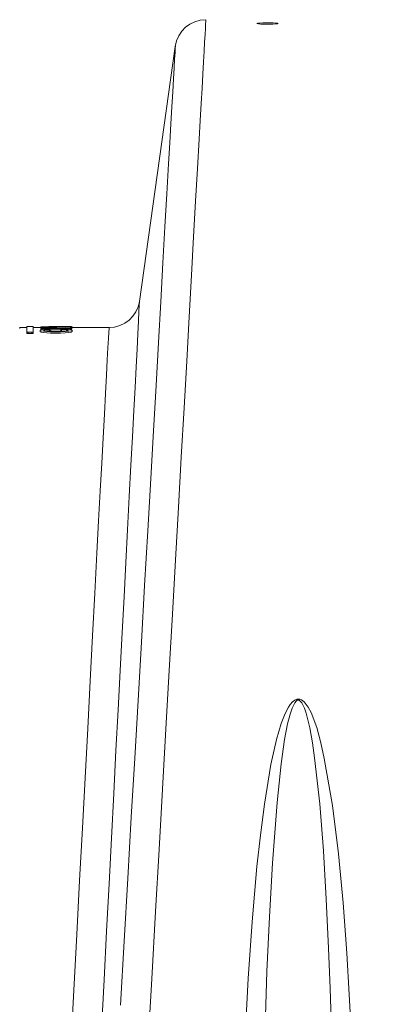
# Model space of a CAD drawing. Units: feet. Extents: x -54.2 to 34.2, y -1.5 to 27.6.
# Drawn here: x 24.9 to 25, y 21.6 to 22 of the extents above; entities that cross this region are included whole.
import ezdxf
from ezdxf import colors
from ezdxf.entities.mleader import LeaderData, LeaderLine
from ezdxf.enums import TextEntityAlignment as Align
from ezdxf.math import Vec2, Vec3

# ---------------------------------------------------------------- set-up
doc = ezdxf.new("R2010")
doc.units = ezdxf.units.FT
doc.header["$MEASUREMENT"] = 0
for name, color, linetype, lineweight in [('UGD - DETAIL 2', 7, 'Continuous', 5), ('UGD - DETAIL 5', 7, 'Continuous', 25), ('UGD - DETAIL TEXT', 7, 'Continuous', 15), ('UGD - TITLEBLOCK', 7, 'Continuous', 9)]:
    doc.layers.add(name, color=color, linetype=linetype, lineweight=lineweight)
doc.styles.add('UGD_Standard', font='arial.ttf')
doc.dimstyles.new('UGD_Standard', dxfattribs={"dimtxt": 0.075, "dimasz": 0.075, "dimexe": 0.075, "dimexo": 0.075, "dimgap": 0.075, "dimtad": 0, "dimtih": 1, "dimtoh": 1, "dimlfac": -1, "dimzin": 0, "dimdsep": 46, "dimtxsty": 'UGD_Standard', "dimcen": 0.075, "dimclrd": 7, "dimclre": 7, "dimclrt": 7, "dimadec": 0, "dimazin": 0, "dimtfac": 1, "dimtofl": 0, "dimtmove": 0, "dimatfit": 1, "dimfxl": 1, "dimtfill": 1, "dimtolj": 1, "dimtzin": 0, "dimlwd": -1, "dimlwe": -1, "dimarcsym": 0})

# ---------------------------------------------------------------- blocks, each defined once
blk = doc.blocks.new('mc4500_chamber_RIGHT')
at = {"layer": 'UGD - DETAIL 2', "color": 7, "linetype": 'Continuous', "lineweight": 15}
for p, q in [((0.9005148239956107, 1.35797427626274), (0.9005147602376056, 1.357973292796561)), ((0.8428899629911264, 1.253529347814289), (0.8428899629911264, 1.253985683197329)), ((0.8478404467619143, 1.254344250495842), (0.8455878619527049, 1.254344250495842)), ((0.8455878619527049, 1.251737304731669), (0.8455878619527049, 1.254344213411456)), ((0.8478404467619143, 1.251737307442617), (0.8478404467619143, 1.254341210355753)), ((0.8506961729659821, 1.254129039071446), (0.8506961729659821, 1.253888291117254)), ((0.8536412422474733, 1.254140940749994), (0.8511521323445699, 1.254140940749994)), ((0.8511521323445699, 1.254140940749994), (0.8511521323445699, 1.253888291117254)), ((0.8536412422474733, 1.254341948704742), (0.8536412422474733, 1.253888291117254)), ((0.8536472114934206, 1.254280892294461), (0.8536472114934206, 1.253888291117254)), ((0.8536501335561617, 1.254206569062652), (0.8536501335561617, 1.253750507404301)), ((0.8537351415807031, 1.254344250495842), (0.8537339558898971, 1.254341948704742)), ((0.8549078851343488, 1.254344250495842), (0.8537351415823018, 1.254344250495842)), ((0.8538367987701463, 1.25432996822436), (0.8538367987701463, 1.254336065488769)), ((0.8616391980520959, 1.254326689650326), (0.8542927581487341, 1.254326689650326)), ((0.8563512516714873, 1.254112397870473), (0.8562489300008629, 1.254079526522919)), ((0.8564784706891793, 1.254260232936853), (0.8564784706893391, 1.253963690471653)), ((0.8569288261044683, 1.254253978825049), (0.856928826104209, 1.253964504953667)), ((0.8575460615583559, 1.25413731299039), (0.8575460615583559, 1.253965621243508)), ((0.8613328939298732, 1.254254793478998), (0.8621989358821587, 1.254195898607047)), ((0.8616391980520959, 1.254326689650326), (0.8616391980520959, 1.254296089815354)), ((0.861639198024374, 1.253885115926908), (0.8616391980520959, 1.253620890653004)), ((0.8620951574306837, 1.254291417018131), (0.8620951574306837, 1.254337206918495)), ((0.8620951574306837, 1.254290278412852), (0.8620951574306837, 1.254273531998988)), ((0.8620951574306837, 1.253599861088156), (0.8620951574306837, 1.253948616861652)), ((0.8622823877786736, 1.253888291117254), (0.8622823877786736, 1.253972136438139)), ((0.862283129804684, 1.253711877912651), (0.862283129804684, 1.254168012121077)), ((0.8473844983854839, 1.252156512536181), (0.8460438323334536, 1.252156509803139)), ((0.8460438323334536, 1.252156509803139), (0.8460438323334536, 1.251698924900414)), ((0.8473844983854839, 1.251698927635487), (0.8460438323334536, 1.251698924900414)), ((0.8473844983854839, 1.252156512536181), (0.8473844983854839, 1.251698927635487)), ((0.8505007099823025, 1.252919616298052), (0.8505007099823025, 1.252462598471818)), ((0.8506961729659821, 1.253079285059539), (0.8506961729659821, 1.253598585774202)), ((0.8511521323445699, 1.253620890653004), (0.8539572551486714, 1.253620890653004)), ((0.8616391980520959, 1.253512274109522), (0.8511521323445699, 1.253512274109522)), ((0.8511521323445699, 1.253512274109522), (0.8511521323445699, 1.253055696646739)), ((0.8536503760388534, 1.253793416370386), (0.8536503760388534, 1.253620890653004)), ((0.8539009649690108, 1.25321178520969), (0.8539009649690179, 1.252754984484572)), ((0.8539199074229273, 1.253318235634757), (0.8541234595162663, 1.253239776645727)), ((0.854128648654406, 1.252778865157469), (0.854128648654406, 1.253235648151823)), ((0.8581514424973697, 1.253055696646739), (0.854128648654406, 1.253055696646739)), ((0.854410232247691, 1.253645340033287), (0.8543592920620462, 1.253653101180407)), ((0.8581514424973697, 1.253253872389648), (0.8581514424973697, 1.252797102936085)), ((0.8581574148302771, 1.253258273037605), (0.8583822945853079, 1.253338341067926)), ((0.8584273145639507, 1.25322876435293), (0.858427314574552, 1.252771976243634)), ((0.8602667708204592, 1.253123567519649), (0.8602667708204592, 1.252666701246414)), ((0.8616391980520959, 1.253512274109522), (0.8616391980520959, 1.253055696646739)), ((0.8620951574306837, 1.253079285059539), (0.8620951574306837, 1.253598585774202)), ((0.8622951526035898, 1.252458469262099), (0.8622951526035898, 1.252915490158885))]:
    blk.add_line(p, q, dxfattribs=at)
at = {"layer": 'UGD - DETAIL 2', "color": 7, "linetype": 'Continuous', "lineweight": 15, "flags": 128}
for points in [[(0.911804220298837, 1.367807015556804), (0.9118061016441708, 1.36783596181784), (0.9117785508326044, 1.367330671718347), (0.9117191105394511, 1.366255425685392), (0.9116279734800194, 1.364612818032895), (0.9115045348428374, 1.362387376669644), (0.9113503945479238, 1.359593585871795), (0.911166781710893, 1.356238084076968), (0.9109511837065192, 1.352236141893544), (0.910705604698812, 1.347661584796819), (0.9104253195928074, 1.342525173319381), (0.9101006453480451, 1.336794199847495), (0.9097338036365059, 1.330512454274275), (0.9093317539534382, 1.323693762932099), (0.9086908910777218, 1.312737183148999), (0.9079996520489964, 1.300688079183982), (0.9072606719701533, 1.287510814153964), (0.9064763448106952, 1.273314654817596), (0.9056280287890957, 1.257892474061662), (0.9047209461704355, 1.241510874808191), (0.903747037008138, 1.224131254001853), (0.9027160238941541, 1.205875766746927), (0.9016613759355643, 1.187259328949236), (0.90056343263862, 1.167892062938141), (0.8994208699490045, 1.147739251616835), (0.8982394463109067, 1.126907717507845), (0.8970132781603013, 1.105295221910468), (0.8957508952456479, 1.08305071151239), (0.8944797743444717, 1.060656816748172), (0.8931776242350082, 1.037717969703055), (0.8917668888214223, 1.01286105838945), (0.8903267278887697, 0.9874734959623312)], [(0.8802298585528341, 1.00309230175517), (0.8815823296133836, 1.02669324214397), (0.8829146739206344, 1.049930367196782), (0.8842164900447536, 1.072629053808392), (0.8854719433355065, 1.094517416733797), (0.8866935910170355, 1.115815745528637), (0.8879369085463011, 1.137489579840374), (0.8891391327377356, 1.158445376747198), (0.8902968803923486, 1.178629226773338), (0.8914067683111568, 1.197987220443015), (0.8924139847039747, 1.21562966312558), (0.8933673926999681, 1.232456459661173), (0.8942653402981193, 1.248415070851611), (0.8951061754974212, 1.26345295749871), (0.8959119793873391, 1.277806688217351), (0.8966713014616055, 1.291129741074152), (0.8973808652397217, 1.303367989520278), (0.8980373942412179, 1.314467307006891), (0.8984972705963692, 1.322237278964853), (0.8989061825906646, 1.329291855378984), (0.8992657056495368, 1.335611322496596), (0.8995774151984115, 1.341175966565006), (0.899842886662725, 1.345966073831533), (0.9000705638844124, 1.350068874846477), (0.9002533906906969, 1.353335000520993), (0.9003898950743086, 1.355755519792399), (0.9004786050279812, 1.357321501598011), (0.9005180485444377, 1.358024014875146), (0.9005148239956107, 1.35797427626274)], [(0.8872512397531835, 1.263574381002802), (0.8872467571473308, 1.263480670351462), (0.887179993195744, 1.262201008580148), (0.8870536136611094, 1.259787508976099), (0.8868671554936967, 1.256221051875021), (0.8866235078998734, 1.251534539967904), (0.8863358838556401, 1.245947018730935), (0.8859950628313449, 1.239355730213089), (0.8855909368940438, 1.231739351554469), (0.8851278116314525, 1.223167214073885), (0.884605448151607, 1.213493157279385), (0.8840392583426038, 1.202899348005032), (0.8834309122718444, 1.191359049460538), (0.8827852853910834, 1.178967061918619), (0.8821632665188837, 1.166941170223695), (0.8815086426214975, 1.154265431799065), (0.8808204683012768, 1.140975061576884), (0.8800926507698463, 1.126984799502543), (0.8793327998660452, 1.112421523288231), (0.8785438905468652, 1.097318231496373), (0.8777107856594135, 1.081362384256233), (0.8768515538534913, 1.064892180383949), (0.8759679156949325, 1.047939158217697), (0.8750557140317348, 1.030422627905653), (0.874121240862479, 1.012461106531688), (0.8731661368381651, 0.9940825648510296)], [(0.8547757788155899, 1.254088748164185), (0.8542657974945769, 1.254113384133199), (0.8538763595051826, 1.254147968900257), (0.8536956571511531, 1.25418095288991), (0.8537140503321012, 1.254206569062652)], [(0.8537633855511402, 1.254297797167616), (0.8537152997267903, 1.254295941050214), (0.8537471725695056, 1.254280892294461)], [(0.8541857231399916, 1.254338193654669), (0.8543265513850855, 1.2543384596232), (0.8544393605827345, 1.254338901456722), (0.8545113416899426, 1.254339450442864), (0.8545345430158129, 1.254340030010339), (0.8545063495029375, 1.254340569361088), (0.8544656594968352, 1.254340851569519)], [(0.8554785558061226, 1.254290853170736), (0.8569612900327144, 1.254292267158813), (0.858627551948274, 1.254292269132217), (0.8598656946974508, 1.254292501563559), (0.8611036878174865, 1.254294065477157)], [(0.856106922240734, 1.254124463889204), (0.8562290742313188, 1.254121988274659), (0.8563137919083168, 1.254118545187556), (0.8563515491161624, 1.254114504600534), (0.8563512516714873, 1.254112397870473)], [(0.8622588696279045, 1.254168012121077), (0.8622722465124362, 1.254156450499887), (0.8620533806607362, 1.254114163734848), (0.8614125479462089, 1.254073896167109), (0.8609568395913172, 1.254059984411229), (0.8603668134796791, 1.25405115143344), (0.8597976307345583, 1.254049425060432), (0.8592304809081064, 1.254053915479976), (0.8586837833154668, 1.254065565866219), (0.8581241649547593, 1.254088081335241), (0.8575460615583559, 1.25413731299039), (0.8575460615583559, 1.25413731299039)], [(0.8585312323065075, 1.254260002396172), (0.8583802332157973, 1.254259612410118), (0.8582454631583722, 1.254258411677742), (0.8581419535566752, 1.254256516128286), (0.8580815931563386, 1.254254122253218), (0.8580711998171893, 1.254251486570332), (0.8580780595887489, 1.254250697712014)], [(0.8612925228427919, 1.25425818395964), (0.8612916101507828, 1.254257007154592), (0.8613328939298732, 1.254254793478998)], [(0.8618450736826127, 0.9875033007740379), (0.862956101500874, 1.008636427726336), (0.864039758336034, 1.029215950504104), (0.8650934055721642, 1.049194967244351), (0.8661144045933291, 1.068526576084087), (0.8671001167836003, 1.087163875160317), (0.8680705216208651, 1.10552363970566), (0.8689968403817403, 1.123088957955312), (0.8698765398654942, 1.139796278526158), (0.8707070868714055, 1.155582050035082), (0.8714859481987531, 1.170382721098961), (0.8721168178962699, 1.18229218534039), (0.8727130362355311, 1.193413726598293), (0.8732710155795687, 1.203704760573522), (0.8737871682914182, 1.213122702966927), (0.874262243847614, 1.221817368838029), (0.8746778157172237, 1.229539853432166), (0.875034749237976, 1.236252402000841), (0.8753339097475958, 1.241917259795563), (0.8755708242681273, 1.246394373805525), (0.8757543156521272, 1.249842525224719), (0.8758826599571528, 1.252245104079699), (0.875954133240743, 1.253585500397013), (0.8759636866366236, 1.253773148002968)], [(0.8590474147729203, 1.253357046137674), (0.8604465627889084, 1.253293674141911), (0.8614177818209505, 1.253205118026224), (0.8621954487975145, 1.253028580300966), (0.8622736946279765, 1.2528587060578), (0.8619272624433094, 1.252674629515838), (0.8611296808370987, 1.252523150828877), (0.8596954067616274, 1.252394207175134), (0.8580084467191895, 1.252322010525357), (0.8561096520877882, 1.252299832277962), (0.8543196384639913, 1.252330989888175), (0.8529064117856997, 1.25240457325939), (0.8518707986374885, 1.252504941224436), (0.85084660670665, 1.252701625579149), (0.8505278320069571, 1.252858206383975), (0.8505644860729369, 1.253012525646999), (0.8511428386889435, 1.253175013413208), (0.8521286210911931, 1.253279180068582), (0.853222643229639, 1.253336350940821)], [(0.8622475388474378, 1.252458469262099), (0.862273694221745, 1.252401642407672), (0.8619272586364524, 1.252217428522363), (0.8611296739549914, 1.252065837487241), (0.8596953957161624, 1.251936798242215), (0.8580084303790656, 1.251864548178086), (0.8561096378467354, 1.251842353927354), (0.854319633409311, 1.251873534827195), (0.8529064160057231, 1.251947172400436), (0.8518708042993843, 1.252047614537529), (0.8508466089451936, 1.25224444508605), (0.8505278322291083, 1.252401142678791), (0.8505424184231707, 1.252462598471818)], [(0.8539009649690108, 1.25321178520969), (0.8529054326176322, 1.253162162099783), (0.8522391151421438, 1.253092952857499), (0.8518136035124435, 1.252966416828287), (0.8518251491610904, 1.252847282695606), (0.8521662955287646, 1.252726110396524), (0.8527903186569112, 1.252627666024885), (0.8536181859193235, 1.252558035467852), (0.8547124360900611, 1.252512700634402), (0.8563267137073467, 1.252490205709038), (0.857950892369562, 1.252509919353849), (0.8591664475273042, 1.252558731741948), (0.8600819991192772, 1.252636470314694), (0.8607579920390265, 1.252762520120876), (0.8609611870265859, 1.25296393518349), (0.8604563121118822, 1.253099001453053), (0.8602667708204592, 1.253123567519649)], [(0.8539009649690108, 1.252754984484572), (0.8529054325971224, 1.252705324502057), (0.8525392977720117, 1.252667266469431)], [(0.8543592920620497, 1.253653101180407), (0.8537625652529286, 1.253735186941474), (0.8537669313475256, 1.253793416370386)], [(0.8622651836133848, 1.253711877912651), (0.8622821732398585, 1.253699724265434), (0.8620951574306837, 1.253665646035334)], [(0.9263025733883374, 0.991581991803911), (0.9274549576111291, 1.012932885391536), (0.9288994822369254, 1.033898958449625), (0.9307232921856965, 1.054448288773027), (0.9319867566166202, 1.066053155839245), (0.9334743788053466, 1.077502774542535), (0.9358973682883338, 1.092137249176569), (0.9379656023248835, 1.101425835979618), (0.9396995430372073, 1.107312994809901), (0.941143062112463, 1.111030189627992), (0.9423464963977644, 1.11335981531979), (0.943046685572142, 1.114411984928625), (0.9439197028963626, 1.115395043347799), (0.9447152721048688, 1.115998313120065), (0.9454492178242049, 1.116303644043859), (0.9460255375195494, 1.116374609050005), (0.9466012503902483, 1.116297409466068), (0.9472543070473911, 1.116031100384659), (0.9482109959944083, 1.115297011906482), (0.9496847962894535, 1.113397810453457), (0.9507403405863961, 1.111349199428459), (0.9528737557724902, 1.105833246538789), (0.9544235520913098, 1.100170260438582), (0.9556694820727323, 1.094429621107605), (0.9587231640896512, 1.076989593006203), (0.960953219508621, 1.059126776455849), (0.9626134610857093, 1.040889377674781), (0.9639577015769909, 1.022325602881227), (0.9649104966267323, 1.007053542056602), (0.9657224201661521, 0.9915822893874227)], [(0.9583239303083495, 0.994021489045557), (0.9578193173267522, 1.009204940509249), (0.9572249205115, 1.024185116998754), (0.9563884519480155, 1.042325064669732), (0.9553549851746013, 1.060133481693433), (0.9539627089731653, 1.077580514362395), (0.9520498121256225, 1.094636308969164), (0.9512791263703768, 1.10018997755562), (0.9503135261397517, 1.105688451437017), (0.9489634736201715, 1.111102570588939), (0.948323144156106, 1.113056483663205), (0.9473813082876354, 1.114940593138013), (0.946784755908304, 1.115653984659606), (0.9463783159517192, 1.115912747973721), (0.9461667339019186, 1.115974433134125), (0.9460205891181133, 1.115987753460824), (0.9457988201192009, 1.115961918777516), (0.945663400950874, 1.115918813733367), (0.9453558198665242, 1.11574430143025), (0.9452073890443806, 1.115622157170644), (0.9447117540345964, 1.115035923897863), (0.9437283007995809, 1.113057570027782), (0.9429738663047011, 1.11079225476493), (0.9420678166398453, 1.107176389659714), (0.9409801235372441, 1.101447215056745), (0.9396878191213354, 1.092403018102558), (0.9381811614744073, 1.078140476354242), (0.9364617681713661, 1.05562823128944), (0.9353342025753371, 1.035786890793072), (0.9344407178859235, 1.015536268959553), (0.9337280477678327, 0.9949031424743575)]]:
    blk.add_lwpolyline(points, dxfattribs=at)
blk.add_lwpolyline([(0.9346135732651284, 1.366191318930386), (0.9333158376055373, 1.366206317344409), (0.9321644104365312, 1.366249221601101), (0.9312874100877586, 1.366314290400511), (0.9307834260676415, 1.366393210755578), (0.9307112659499204, 1.366476328070305), (0.9310808458523319, 1.366554061669368), (0.9318504508344638, 1.366618140311734), (0.9329317363491718, 1.36666237718618), (0.9342012678102414, 1.366682915282063), (0.9355157019148912, 1.366678133014791), (0.9367279887813957, 1.366648490609248), (0.9377029572585229, 1.366596496681024), (0.9383313112995602, 1.366526791476184), (0.9385413380457237, 1.36644618210292), (0.9383075922986919, 1.366363378643341), (0.9376553419321958, 1.366288205891935), (0.936658956116208, 1.366230248319906), (0.9354329549436748, 1.36619720290972)], close=True, dxfattribs=at)
at = {"layer": 'UGD - DETAIL 2', "color": 7, "linetype": 'Continuous', "lineweight": 15}
for centre, radius, start, end in [((0.8510202181671254, 1.250454671129016), 0.003688629158474847, 87.95052923354875, 95.03991760369502), ((0.8528902402211678, 0.9942476573301287), 0.2600979654582933, 89.65295604198745, 89.81388014686335), ((0.8551685488701644, 1.234169440285716), 0.02012380085346365, 89.11732421793437, 94.07124990520799), ((0.8579117823380926, 1.192485803465885), 0.06151005826199015, 88.18090353721331, 93.85939295582773), ((0.8541087504835225, 1.238353191349879), 0.01598518762711342, 89.72410549693906, 90.97480476998702), ((0.8541632249130053, 1.268019520080974), 0.01369344310470004, 268.6340460938585, 270.5419979728139), ((0.8563217004092003, 1.300179471740983), 0.04611664204391321, 268.0789715779032, 269.0622718159273), ((0.8560488860450093, 1.240472826862303), 0.01379409689798889, 88.21536940175014, 95.1057125099067), ((0.8558825103241041, 1.261092604638603), 0.006971753453164596, 261.3698023012973, 271.8445972283763), ((0.8596286589630182, 3.068075070958575), 1.813736964059968, 269.8508710469335, 270.0635127528009), ((0.8557992319502965, 1.26112152573253), 0.007056343330991364, 268.1137381856373, 273.6539142502044), ((0.856541157667305, 1.242556230957539), 0.01170416985475832, 88.10188770822414, 90.3068749415503), ((0.8553663891708396, 1.244296592974181), 0.01007922329122036, 77.51089267852956, 81.08229849475761), ((0.8572003957978929, 1.246231965394897), 0.00806662021553651, 78.85833082446274, 83.75374374077431), ((0.8586981779756719, 1.139940671946452), 0.1143194523488202, 89.41551556987966, 90.08367155627876), ((0.8597710133822538, 1.266313516177042), 0.01220896996855069, 265.2459658326495, 276.4304894615174), ((0.8598704249198796, 1.240073636311497), 0.01418054106496296, 84.7619028938121, 90.02454217973938), ((0.8606196185153259, 1.399043098198635), 0.1447498421308046, 270.1916076680556, 270.3286637809521), ((0.861552678354375, 1.248287919171696), 0.005977266814834772, 89.79185236849685, 92.48423612417933), ((0.8616632316548021, 1.241131721976912), 0.01316564344624787, 88.11995778448794, 90.92827923965511), ((0.8609469673724668, 1.354231959260582), 0.09996878166499247, 270.3596029628133, 270.5290640110092), ((0.8617737250598232, 1.233184448459094), 0.02115520052400295, 89.12941373872752, 90.36434926310551), ((0.8617336960746869, 1.272891953596399), 0.0185655044440921, 269.7083644421115, 271.1155914912117), ((0.8617708683176133, 1.251245777488356), 0.002722224110299152, 83.15830514288895, 92.77240040428367), ((0.8617350844087603, 1.257342668400883), 0.003458881799610591, 268.4114555559476, 275.9753732685091), ((0.8619107899657266, 1.256923922283627), 0.002656795066059405, 269.1215267104978, 273.9792208549832), ((0.8459137776609396, 1.253340010575033), 0.001190625169780651, 254.1133610280349, 276.2710603551789), ((0.8459137795819416, 1.252881598082454), 0.001189802325471053, 254.1019871354531, 276.2753216542234), ((0.8474797473707838, 1.253753622514426), 0.00159994770283826, 266.5870174375985, 283.0290170406207), ((0.8474797458242804, 1.25329489841507), 0.001598810434004456, 266.5846423496604, 283.0385050555253), ((0.8510557387399693, 1.250919837499969), 0.002702772625014667, 87.95612913427492, 97.64506048731965), ((0.8510213778032956, 1.25540479884194), 0.001897036270839721, 260.1291527166466, 273.952284968823), ((0.853468070991724, 1.24935492390991), 0.003988984330488264, 83.49608828730702, 93.52742975395473), ((0.8539462926538945, 1.253829559287996), 0.0006194347510776639, 265.8035799417523, 286.5049259834033), ((0.8539462909931395, 1.253372332789096), 0.000619009997949569, 265.800849405139, 286.5167333474051), ((0.8540940110772297, 1.255440717795213), 0.001824958358843865, 265.7024282438365, 279.8886311326769), ((0.8592337796604248, 1.294476220636287), 0.04092608001796952, 263.9582739495722, 273.3694845460497), ((0.8583531590979021, 1.253897624985046), 0.0006729588236596013, 253.0580085075901, 276.3264510882998), ((0.8583531603960317, 1.253440372714858), 0.0006724973482213929, 253.045917482219, 276.3306988424166), ((0.8588302324847952, 1.249245056789136), 0.004117720795389922, 86.97662717894404, 96.24516390842813), ((0.8581447415348613, 1.232152905825809), 0.02107775273045976, 84.22188622420062, 89.23185702979852), ((0.8617705976474035, 1.251635434742687), 0.001989799242501148, 80.61243600187348, 93.78637437651805), ((0.8617349624911519, 1.256081653144329), 0.002571163054395891, 267.8654922062821, 278.0530701081975)]:
    blk.add_arc(centre, radius, start, end, dxfattribs=at)
at = {"layer": 'UGD - DETAIL 5', "color": 7, "linetype": 'Continuous', "lineweight": 15}
for p, q in [((0.9005074399026398, 1.357975314034902), (0.8872403904186505, 1.263576245484745)), ((0.8455878619527049, 1.253888291117254), (0.8428899629911264, 1.253888291117254)), ((0.8536501335561617, 1.253888291117254), (0.8478404467619143, 1.253888291117254)), ((0.8759637532379685, 1.253888291117254), (0.862283129804684, 1.253888291117254))]:
    blk.add_line(p, q, dxfattribs=at)
for centre, radius, start, end in [((0.9117325812094741, 1.356523730595115), 0.0113172174800163, 89.63587676635794, 172.636763044153), ((0.8760437862642441, 1.265225933266458), 0.01131294294411991, 269.618255807014, 351.617375451907)]:
    blk.add_arc(centre, radius, start, end, dxfattribs=at)
blk = doc.blocks.new('_DotSmall')
at = {"color": 0, "linetype": 'ByBlock', "const_width": 0.5}
blk.add_lwpolyline([(-0.0625, 0, 1), (0.0625, 0, 1)], format="xyb", close=True, dxfattribs=at)
blk = doc.blocks.new('detail_TECHSPEC4500')
blk.add_blockref('mc4500_chamber_RIGHT', (-7.222858262480578, -2.646591853769277))
at = {"layer": 'UGD - DETAIL TEXT', "annotation_type": 0, "has_hookline": 1}
for points, hookline_direction, text_width in [([(-6.45267504011878, -1.359520594213611), (-6.094802833677884, -0.6205215189797787), (-6.169802833677884, -0.6205215189797787)], 1, 0.8163028649386084), ([(-6.282244321921898, -2.036529820352348), (-5.958580950656001, -1.426331544999906), (-5.883580950656001, -1.426331544999906)], 0, 0.6115620736698499)]:
    blk.add_leader(points, dimstyle='UGD_Standard', override={"dimgap": 0.075, "dimtad": 0}, dxfattribs=dict(at, hookline_direction=hookline_direction, text_width=text_width))
blk = doc.blocks.new('2436_detail_techSPEC4500')
blk.add_blockref('detail_TECHSPEC4500', (0, 0))
at = {"layer": 'UGD - TITLEBLOCK', "style": 'UGD_Standard'}
blk.add_attdef('NUM', text='', height=0.25, dxfattribs=at).set_placement((-7.375, -10.99999999999999), align=Align.MIDDLE_CENTER)

msp = doc.modelspace()

# ---------------------------------------------------------------- block references
msp.add_blockref('2436_detail_techSPEC4500', (31.25, 23.25))

# ---------------------------------------------------------------- next in the draw order: leaders
at = {"layer": 'Defpoints', "color": 1}
ml = msp.add_multileader_mtext('Standard', dxfattribs=at)
ml.set_content('SELECT SCALE', color=1, style='UGD_Standard')
ml.set_leader_properties(color=256, linetype='ByLayer', lineweight=-1)
ml.set_arrow_properties(name='DOTSMALL')
ml.build(insert=Vec2(0, 0))
ml.multileader.update_dxf_attribs({"dogleg_length": 0.075, "arrow_head_size": 0.375, "scale": 5})
ctx = ml.context
ctx.base_point, ctx.scale, ctx.char_height, ctx.arrow_head_size, ctx.landing_gap_size, ctx.plane_origin = Vec3(25.31974877891301, 27.27998452357265), 5, 0.375, 0.375, 0.375, Vec3(31.3128306728103, 25.49730962524583)
ctx.text_align_type = 2
notes = []
notes.append((ctx, [(0, (1, 1, 0), (30.29451003402897, 27.27998452357265), (-1, 0), 0.375, [(0, [(32.39698752961704, 20.83834578457891)], 0, [])])]))
ctx.mtext.insert, ctx.mtext.width, ctx.mtext.alignment, ctx.mtext.flow_direction = Vec3(29.54451003402897, 27.47068199969816), 11.0276429723157, 3, 5
ml = msp.add_multileader_mtext('Standard', dxfattribs=at)
ml.set_content('DOUBLE-CLICK TITLEBLOCK TO FILL IN', color=1, style='UGD_Standard')
ml.set_leader_properties(color=256, linetype='ByLayer', lineweight=-1)
ml.set_arrow_properties(name='DOTSMALL')
ml.build(insert=Vec2(0, 0))
ml.multileader.update_dxf_attribs({"dogleg_length": 0.075, "arrow_head_size": 0.375, "scale": 5})
ctx = ml.context
ctx.base_point, ctx.scale, ctx.char_height, ctx.arrow_head_size, ctx.landing_gap_size, ctx.plane_origin = Vec3(19.29698274889937, 25.71581481486551), 5, 0.375, 0.375, 0.375, Vec3(31.3128306728103, 23.93313991653869)
ctx.text_align_type = 2
notes.append((ctx, [(0, (1, 1, 0), (30.29451003402897, 25.71581481486551), (-1, 0), 0.375, [(0, [(31.6921761262141, 20.78163243074162)], 0, [])])]))
ctx.mtext.insert, ctx.mtext.width, ctx.mtext.alignment, ctx.mtext.flow_direction = Vec3(29.54451003402897, 25.90651229099102), 11.0276429723157, 3, 5
for ctx, leaders in notes:
    for number, flags, end, landing, length, lines in leaders:
        leader = LeaderData()
        leader.index, (leader.has_last_leader_line, leader.has_dogleg_vector, leader.attachment_direction) = number, flags
        leader.last_leader_point, leader.dogleg_vector, leader.dogleg_length = Vec3(end), Vec3(landing), length
        for number, points, colour, breaks in lines:
            line = LeaderLine()
            line.index, line.vertices, line.color, line.breaks = number, Vec3.list(points), colors.encode_raw_color(colour), breaks
            leader.lines.append(line)
        ctx.leaders.append(leader)

doc.saveas('drawing.dxf')
